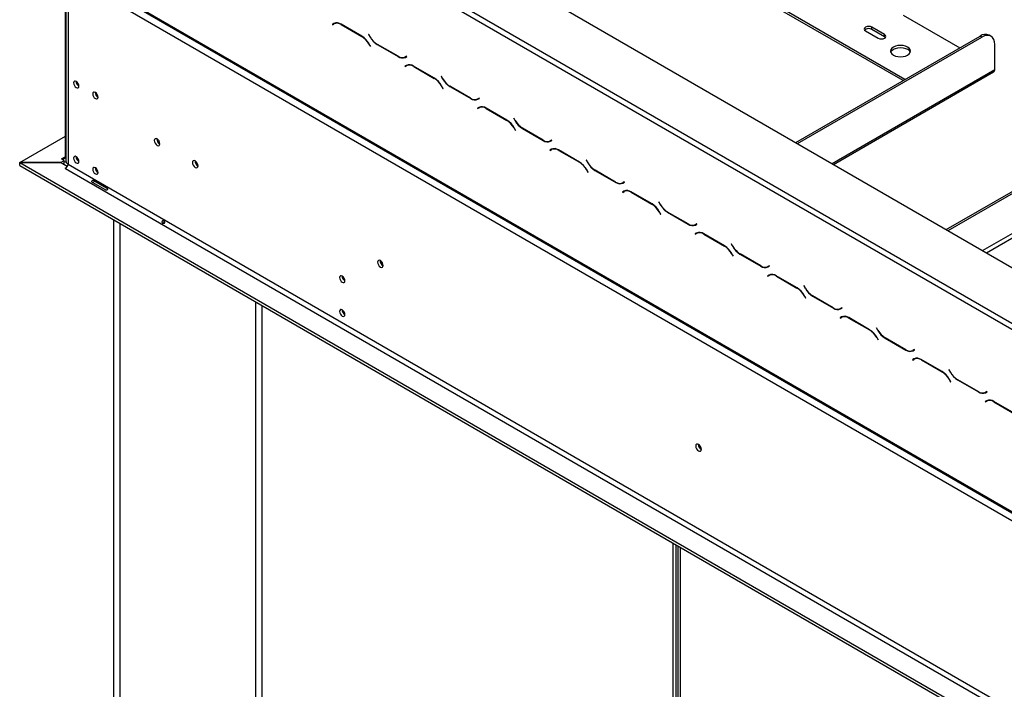
# Model space of a CAD drawing. Units: millimetres. Extents: x 20 to 5307, y 31 to 4128.
# Drawn here: x 3605 to 3996, y 1653 to 1918 of the extents above; entities that cross this region are included whole.
import ezdxf

# ---------------------------------------------------------------- set-up
doc = ezdxf.new("R2010")
doc.units = ezdxf.units.MM
doc.header["$LTSCALE"] = 20

msp = doc.modelspace()

# ---------------------------------------------------------------- linework, layer by layer
at = {"color": 7, "linetype": 'Continuous', "lineweight": 25}
for p, q in [((3643.88, 2025.04), (4953.54, 1268.99)), ((3700.95, 1967.6), (4258.3, 1645.85)), ((3701.96, 1969.35), (4259.31, 1647.6)), ((3956.39, 1894.71), (3864.72, 1947.63)), ((3955.64, 1894.27), (3864.72, 1946.75)), ((3621.15, 1941.35), (4935.86, 1182.38)), ((3621.45, 1940.69), (4936.16, 1181.73)), ((3623.17, 1864.07), (3623.17, 1937.79)), ((3624.18, 1936.1), (4932.83, 1180.63)), ((3623.34, 1934.35), (3623.34, 1862.32)), ((3624.18, 1933.18), (3624.18, 1861.15)), ((3955.64, 1920.22), (3978.11, 1907.24)), ((3729.7, 1916.86), (3729.11, 1916.53)), ((3729.62, 1916.82), (3729.11, 1916.53)), ((3729.11, 1916.53), (3729.18, 1916.4)), ((3729.18, 1916.4), (3729.74, 1916.72)), ((3729.71, 1916.87), (3729.62, 1916.82)), ((3729.62, 1916.82), (3729.69, 1916.69)), ((3730.24, 1917.01), (3729.74, 1916.72)), ((3740.82, 1911.81), (3732.55, 1916.58)), ((3732.59, 1916.44), (3740.78, 1911.71)), ((3948.31, 1912.49), (3943.26, 1915.41)), ((3943.26, 1914.53), (3943.26, 1915.41)), ((3743.58, 1912.57), (3743.51, 1912.53)), ((3743.58, 1912.57), (3743.51, 1912.53)), ((3743.51, 1912.53), (3744.09, 1911.52)), ((3744.13, 1911.61), (3743.58, 1912.57)), ((3913.02, 1869.67), (3986.19, 1911.91)), ((3913.78, 1869.23), (3986.95, 1911.47)), ((3940.74, 1913.95), (3945.79, 1911.03)), ((3948.31, 1911.62), (3943.26, 1914.53)), ((3948.31, 1911.62), (3948.31, 1912.49)), ((3948.67, 1911.32), (3948.31, 1911.62)), ((3986.95, 1911.47), (3986.19, 1911.91)), ((3990.52, 1911.83), (3989.77, 1912.26)), ((3743.64, 1908.7), (3744.19, 1907.74)), ((3744.26, 1907.78), (3743.68, 1908.79)), ((3744.19, 1907.74), (3744.26, 1907.78)), ((3746.95, 1908.5), (3755.22, 1903.73)), ((3755.17, 1903.87), (3746.99, 1908.6)), ((3992, 1898.64), (3992, 1908.56)), ((3758.59, 1903.91), (3758.03, 1903.59)), ((3758.54, 1903.88), (3758.03, 1903.59)), ((3758.07, 1903.45), (3758.66, 1903.79)), ((3758.59, 1903.91), (3758.54, 1903.88)), ((3758.66, 1903.79), (3758.59, 1903.91)), ((3758.48, 1900.24), (3757.9, 1899.91)), ((3758.41, 1900.2), (3757.9, 1899.91)), ((3757.9, 1899.91), (3757.97, 1899.78)), ((3757.97, 1899.78), (3758.53, 1900.1)), ((3758.5, 1900.25), (3758.41, 1900.2)), ((3758.41, 1900.2), (3758.48, 1900.07)), ((3759.03, 1900.4), (3758.53, 1900.1)), ((3759.03, 1900.4), (3759.22, 1900.49)), ((3769.61, 1895.19), (3761.34, 1899.96)), ((3761.38, 1899.82), (3769.57, 1895.1)), ((3772.37, 1895.95), (3772.29, 1895.91)), ((3772.37, 1895.95), (3772.29, 1895.91)), ((3772.29, 1895.91), (3772.88, 1894.9)), ((3772.92, 1894.99), (3772.37, 1895.95)), ((3928.05, 1860.99), (3991.56, 1897.66)), ((3772.43, 1892.08), (3772.98, 1891.12)), ((3773.05, 1891.16), (3772.47, 1892.17)), ((3775.74, 1891.88), (3784.01, 1887.11)), ((3783.96, 1887.25), (3775.78, 1891.98)), ((3772.98, 1891.12), (3773.05, 1891.16)), ((3787.38, 1887.29), (3786.82, 1886.97)), ((3787.33, 1887.26), (3786.82, 1886.97)), ((3786.86, 1886.83), (3787.45, 1887.17)), ((3786.89, 1887.01), (3786.99, 1886.95)), ((3787.82, 1883.78), (3787.32, 1883.48)), ((3787.38, 1887.29), (3787.33, 1887.26)), ((3787.45, 1887.17), (3787.38, 1887.29)), ((3787.82, 1883.78), (3788.01, 1883.87)), ((3787.27, 1883.62), (3786.69, 1883.29)), ((3787.19, 1883.58), (3786.69, 1883.29)), ((3786.69, 1883.29), (3786.76, 1883.16)), ((3786.76, 1883.16), (3787.32, 1883.48)), ((3787.29, 1883.63), (3787.19, 1883.58)), ((3787.19, 1883.58), (3787.27, 1883.46)), ((3798.4, 1878.57), (3790.13, 1883.34)), ((3790.17, 1883.2), (3798.36, 1878.48)), ((3801.16, 1879.33), (3801.08, 1879.29)), ((3801.16, 1879.33), (3801.08, 1879.29)), ((3801.08, 1879.29), (3801.67, 1878.28)), ((3801.71, 1878.37), (3801.16, 1879.33)), ((3972.77, 1835.18), (4047.06, 1878.06)), ((3973.53, 1834.74), (4047.81, 1877.62)), ((3605.01, 1861.75), (3623.17, 1872.23)), ((3801.22, 1875.46), (3801.77, 1874.5)), ((3801.84, 1874.54), (3801.26, 1875.55)), ((3801.77, 1874.5), (3801.84, 1874.54)), ((3804.53, 1875.27), (3812.8, 1870.49)), ((3812.75, 1870.63), (3804.57, 1875.36)), ((3816.17, 1870.67), (3815.61, 1870.35)), ((3816.12, 1870.64), (3815.61, 1870.35)), ((3815.65, 1870.21), (3816.24, 1870.55)), ((3815.68, 1870.39), (3815.78, 1870.33)), ((3816.17, 1870.67), (3816.12, 1870.64)), ((3816.24, 1870.55), (3816.17, 1870.67)), ((3816.06, 1867), (3815.48, 1866.67)), ((3815.98, 1866.96), (3815.48, 1866.67)), ((3815.48, 1866.67), (3815.55, 1866.54)), ((3815.55, 1866.54), (3816.11, 1866.86)), ((3816.08, 1867.01), (3815.98, 1866.96)), ((3815.98, 1866.96), (3816.06, 1866.84)), ((3816.61, 1867.16), (3816.11, 1866.86)), ((3816.61, 1867.16), (3816.8, 1867.25)), ((3827.19, 1861.95), (3818.92, 1866.72)), ((3818.96, 1866.58), (3827.15, 1861.86)), ((3605.01, 1861.75), (3621.17, 1861.75)), ((3605.01, 1860.58), (3605.01, 1861.75)), ((3605.01, 1860.58), (3605.04, 1860.58)), ((3605.04, 1860.54), (3605.04, 1861.71)), ((3605.04, 1861.71), (4935.81, 1093.47)), ((3621.2, 1861.71), (3605.04, 1861.71)), ((3605.04, 1860.54), (4935.81, 1092.3)), ((3621.17, 1861.75), (3622.67, 1862.61)), ((3621.17, 1861.71), (3621.17, 1861.75)), ((3623.89, 1860.16), (3621.2, 1861.71)), ((3621.66, 1863.19), (3622.16, 1863.48)), ((3622.67, 1862.61), (3621.66, 1863.19)), ((3622.16, 1863.48), (3622.16, 1862.9)), ((3622.16, 1861.15), (3622.67, 1861.44)), ((3622.67, 1861.44), (3622.67, 1862.61)), ((3624.18, 1861.15), (4932.83, 1105.68)), ((3829.95, 1862.71), (3829.87, 1862.67)), ((3829.95, 1862.71), (3829.87, 1862.67)), ((3829.87, 1862.67), (3830.46, 1861.66)), ((3830.5, 1861.75), (3829.95, 1862.71)), ((3623.07, 1859.46), (3623.61, 1859.77)), ((3623.17, 1859.4), (3623.07, 1859.46)), ((3623.17, 1859.4), (4931.82, 1103.93)), ((3830.01, 1858.84), (3830.56, 1857.88)), ((3830.63, 1857.92), (3830.05, 1858.93)), ((3830.56, 1857.88), (3830.63, 1857.92)), ((3833.32, 1858.65), (3841.58, 1853.87)), ((3841.54, 1854.01), (3833.36, 1858.74)), ((3639, 1850.86), (3633.95, 1853.78)), ((3634.44, 1854.63), (3639.49, 1851.72)), ((3844.95, 1854.05), (3844.4, 1853.73)), ((3844.9, 1854.02), (3844.4, 1853.73)), ((3844.44, 1853.59), (3845.03, 1853.93)), ((3844.47, 1853.77), (3844.56, 1853.71)), ((3844.95, 1854.05), (3844.9, 1854.02)), ((3845.03, 1853.93), (3844.95, 1854.05)), ((3844.85, 1850.39), (3844.27, 1850.05)), ((3844.77, 1850.34), (3844.27, 1850.05)), ((3844.27, 1850.05), (3844.34, 1849.92)), ((3844.34, 1849.92), (3844.89, 1850.24)), ((3844.87, 1850.39), (3844.77, 1850.34)), ((3844.77, 1850.34), (3844.84, 1850.22)), ((3845.4, 1850.54), (3844.89, 1850.24)), ((3855.98, 1845.33), (3847.71, 1850.1)), ((3847.75, 1849.96), (3855.94, 1845.24)), ((3858.73, 1846.1), (3858.66, 1846.05)), ((3858.73, 1846.1), (3858.66, 1846.05)), ((3858.66, 1846.05), (3859.25, 1845.04)), ((3859.29, 1845.13), (3858.73, 1846.1)), ((3858.79, 1842.22), (3859.35, 1841.26)), ((3859.42, 1841.3), (3858.84, 1842.31)), ((3859.35, 1841.26), (3859.42, 1841.3)), ((3862.1, 1842.03), (3870.37, 1837.25)), ((3870.33, 1837.39), (3862.15, 1842.12)), ((3642.36, 1540.37), (3642.36, 1838.99)), ((3644.89, 1538.91), (3644.89, 1837.53)), ((3873.74, 1837.43), (3873.19, 1837.11)), ((3873.69, 1837.4), (3873.19, 1837.11)), ((3873.23, 1836.97), (3873.82, 1837.31)), ((3873.26, 1837.15), (3873.35, 1837.09)), ((3873.74, 1837.43), (3873.69, 1837.4)), ((3873.82, 1837.31), (3873.74, 1837.43)), ((3873.64, 1833.77), (3873.06, 1833.43)), ((3873.56, 1833.72), (3873.06, 1833.43)), ((3873.06, 1833.43), (3873.13, 1833.3)), ((3873.13, 1833.3), (3873.68, 1833.62)), ((3873.66, 1833.77), (3873.56, 1833.72)), ((3873.56, 1833.72), (3873.63, 1833.6)), ((3874.19, 1833.92), (3873.68, 1833.62)), ((3874.19, 1833.92), (3874.38, 1834.01)), ((3884.77, 1828.71), (3876.5, 1833.48)), ((3876.54, 1833.34), (3884.73, 1828.62)), ((3887.52, 1829.48), (3887.45, 1829.43)), ((3887.52, 1829.48), (3887.45, 1829.43)), ((3887.45, 1829.43), (3888.04, 1828.42)), ((3888.08, 1828.51), (3887.52, 1829.48)), ((3887.58, 1825.6), (3888.14, 1824.64)), ((3888.21, 1824.68), (3887.63, 1825.69)), ((3890.89, 1825.41), (3899.16, 1820.63)), ((3899.12, 1820.77), (3890.94, 1825.5)), ((3888.14, 1824.64), (3888.21, 1824.68)), ((3902.53, 1820.81), (3901.98, 1820.49)), ((3902.48, 1820.78), (3901.98, 1820.49)), ((3902.02, 1820.35), (3902.6, 1820.69)), ((3902.98, 1817.3), (3902.47, 1817)), ((3902.53, 1820.81), (3902.48, 1820.78)), ((3902.6, 1820.69), (3902.53, 1820.81)), ((3902.43, 1817.15), (3901.85, 1816.81)), ((3902.35, 1817.1), (3901.85, 1816.81)), ((3901.85, 1816.81), (3901.92, 1816.68)), ((3901.92, 1816.68), (3902.47, 1817)), ((3902.45, 1817.15), (3902.35, 1817.1)), ((3902.35, 1817.1), (3902.42, 1816.98)), ((3913.56, 1812.09), (3905.29, 1816.86)), ((3905.33, 1816.72), (3913.52, 1812)), ((3916.31, 1812.86), (3916.24, 1812.81)), ((3916.31, 1812.86), (3916.24, 1812.81)), ((3916.24, 1812.81), (3916.83, 1811.8)), ((3916.87, 1811.89), (3916.31, 1812.86)), ((3698.68, 1537.79), (3698.68, 1806.48)), ((3916.37, 1808.98), (3916.93, 1808.02)), ((3917, 1808.06), (3916.41, 1809.07)), ((3916.93, 1808.02), (3917, 1808.06)), ((3919.68, 1808.79), (3927.95, 1804.01)), ((3927.91, 1804.15), (3919.72, 1808.88)), ((3701.21, 1536.33), (3701.21, 1805.02)), ((3930.71, 1803.84), (3930.74, 1803.8)), ((3931.32, 1804.19), (3930.77, 1803.87)), ((3931.27, 1804.16), (3930.77, 1803.87)), ((3930.81, 1803.73), (3931.39, 1804.07)), ((3931.32, 1804.19), (3931.27, 1804.16)), ((3931.39, 1804.07), (3931.32, 1804.19)), ((3931.22, 1800.53), (3930.64, 1800.19)), ((3931.14, 1800.48), (3930.64, 1800.19)), ((3930.64, 1800.19), (3930.71, 1800.06)), ((3930.71, 1800.06), (3931.26, 1800.39)), ((3931.24, 1800.53), (3931.14, 1800.48)), ((3931.14, 1800.48), (3931.21, 1800.36)), ((3931.77, 1800.68), (3931.26, 1800.39)), ((3942.35, 1795.47), (3934.08, 1800.24)), ((3934.12, 1800.1), (3942.31, 1795.38)), ((3945.1, 1796.24), (3945.03, 1796.19)), ((3945.1, 1796.24), (3945.03, 1796.19)), ((3945.03, 1796.19), (3945.62, 1795.18)), ((3945.66, 1795.28), (3945.1, 1796.24)), ((3945.16, 1792.36), (3945.72, 1791.4)), ((3945.79, 1791.44), (3945.2, 1792.45)), ((3945.72, 1791.4), (3945.79, 1791.44)), ((3948.47, 1792.17), (3956.74, 1787.39)), ((3956.7, 1787.53), (3948.51, 1792.26)), ((3960.11, 1787.57), (3959.56, 1787.25)), ((3960.06, 1787.54), (3959.56, 1787.25)), ((3959.6, 1787.11), (3960.18, 1787.45)), ((3960.11, 1787.57), (3960.06, 1787.54)), ((3960.18, 1787.45), (3960.11, 1787.57)), ((3960.01, 1783.91), (3959.43, 1783.57)), ((3959.93, 1783.86), (3959.43, 1783.57)), ((3959.43, 1783.57), (3959.5, 1783.45)), ((3959.5, 1783.45), (3960.05, 1783.77)), ((3960.03, 1783.91), (3959.93, 1783.86)), ((3959.93, 1783.86), (3960, 1783.74)), ((3960.56, 1784.06), (3960.05, 1783.77)), ((3971.14, 1778.85), (3962.87, 1783.62)), ((3962.91, 1783.48), (3971.09, 1778.76)), ((3973.89, 1779.62), (3973.82, 1779.57)), ((3973.89, 1779.62), (3973.82, 1779.57)), ((3973.82, 1779.57), (3974.4, 1778.56)), ((3974.45, 1778.66), (3973.89, 1779.62)), ((3973.95, 1775.74), (3974.51, 1774.78)), ((3974.58, 1774.82), (3973.99, 1775.83)), ((3974.51, 1774.78), (3974.58, 1774.82)), ((3977.26, 1775.55), (3985.53, 1770.77)), ((3985.49, 1770.91), (3977.3, 1775.64)), ((3988.9, 1770.95), (3988.35, 1770.63)), ((3988.85, 1770.92), (3988.35, 1770.63)), ((3988.39, 1770.49), (3988.97, 1770.83)), ((3988.9, 1770.95), (3988.85, 1770.92)), ((3988.97, 1770.83), (3988.9, 1770.95)), ((3988.8, 1767.29), (3988.21, 1766.95)), ((3988.72, 1767.24), (3988.21, 1766.95)), ((3988.21, 1766.95), (3988.29, 1766.83)), ((3988.29, 1766.83), (3988.84, 1767.15)), ((3988.81, 1767.3), (3988.72, 1767.24)), ((3988.72, 1767.24), (3988.79, 1767.12)), ((3989.35, 1767.44), (3988.84, 1767.15)), ((3999.93, 1762.23), (3991.66, 1767)), ((3991.7, 1766.86), (3999.88, 1762.14)), ((3864.35, 1633), (3864.35, 1710.85)), ((3865.61, 1632.27), (3865.61, 1710.12)), ((3866.29, 1709.72), (3866.29, 1631.81))]:
    msp.add_line(p, q, dxfattribs=at)
at = {"color": 8, "linetype": 'Continuous', "lineweight": 25}
for p, q in [((3732.7, 1916.5), (3732.59, 1916.44)), ((3740.88, 1911.77), (3740.78, 1911.71)), ((3744.16, 1911.56), (3744.09, 1911.52)), ((3743.71, 1908.74), (3743.64, 1908.7)), ((3747.05, 1908.56), (3746.95, 1908.5)), ((3755.32, 1903.79), (3755.22, 1903.73)), ((3761.48, 1899.88), (3761.38, 1899.82)), ((3927.42, 1861.36), (3992, 1898.64)), ((3769.67, 1895.15), (3769.57, 1895.1)), ((3772.5, 1892.12), (3772.43, 1892.08)), ((3772.95, 1894.94), (3772.88, 1894.9)), ((3775.84, 1891.94), (3775.74, 1891.88)), ((3784.11, 1887.17), (3784.01, 1887.11)), ((3790.27, 1883.26), (3790.17, 1883.2)), ((3798.46, 1878.53), (3798.36, 1878.48)), ((3801.74, 1878.32), (3801.67, 1878.28)), ((3801.29, 1875.5), (3801.22, 1875.46)), ((3804.63, 1875.32), (3804.53, 1875.27)), ((3812.9, 1870.55), (3812.8, 1870.49)), ((3819.06, 1866.64), (3818.96, 1866.58)), ((3987.17, 1826.86), (4052.86, 1864.79)), ((3623.17, 1864.07), (3622.16, 1863.48)), ((3623.17, 1864.07), (3623.34, 1863.97)), ((3827.25, 1861.91), (3827.15, 1861.86)), ((3830.53, 1861.7), (3830.46, 1861.66)), ((3830.08, 1858.88), (3830.01, 1858.84)), ((3833.42, 1858.7), (3833.32, 1858.65)), ((3841.69, 1853.93), (3841.58, 1853.87)), ((3847.85, 1850.02), (3847.75, 1849.96)), ((3988.69, 1825.99), (4032.41, 1851.23)), ((3856.04, 1845.29), (3855.94, 1845.24)), ((3859.32, 1845.08), (3859.25, 1845.04)), ((3858.87, 1842.26), (3858.79, 1842.22)), ((3862.21, 1842.08), (3862.1, 1842.03)), ((3870.48, 1837.31), (3870.37, 1837.25)), ((3876.64, 1833.4), (3876.54, 1833.34)), ((3884.83, 1828.67), (3884.73, 1828.62)), ((3887.66, 1825.64), (3887.58, 1825.6)), ((3888.11, 1828.46), (3888.04, 1828.42)), ((3890.99, 1825.46), (3890.89, 1825.41)), ((3899.27, 1820.69), (3899.16, 1820.63)), ((3905.43, 1816.78), (3905.33, 1816.72)), ((3913.62, 1812.05), (3913.52, 1812)), ((3916.9, 1811.84), (3916.83, 1811.8)), ((3916.44, 1809.02), (3916.37, 1808.98)), ((3919.78, 1808.84), (3919.68, 1808.79)), ((3928.06, 1804.07), (3927.95, 1804.01)), ((3931.14, 1803.93), (3931.14, 1804.09)), ((3934.22, 1800.16), (3934.12, 1800.1)), ((3942.41, 1795.43), (3942.31, 1795.38)), ((3945.69, 1795.22), (3945.62, 1795.18)), ((3945.23, 1792.4), (3945.16, 1792.36)), ((3948.57, 1792.22), (3948.47, 1792.17)), ((3956.85, 1787.45), (3956.74, 1787.39)), ((3963.01, 1783.54), (3962.91, 1783.48)), ((3971.2, 1778.82), (3971.09, 1778.76)), ((3974.48, 1778.6), (3974.4, 1778.56)), ((3974.02, 1775.78), (3973.95, 1775.74)), ((3977.36, 1775.61), (3977.26, 1775.55)), ((3985.63, 1770.83), (3985.53, 1770.77)), ((3991.8, 1766.92), (3991.7, 1766.86)), ((3867.12, 1709.24), (3867.12, 1631.51))]:
    msp.add_line(p, q, dxfattribs=at)
at = {"color": 7, "linetype": 'Continuous', "lineweight": 25, "flags": 128}
for points in [[(3943.26, 1915.41), (3942.68, 1915.63), (3942, 1915.71), (3941.32, 1915.63), (3940.74, 1915.41), (3940.35, 1915.07), (3940.21, 1914.68), (3940.35, 1914.28), (3940.74, 1913.95)], [(3945.79, 1911.03), (3946.37, 1910.81), (3947.05, 1910.73), (3947.73, 1910.81), (3948.31, 1911.03), (3948.7, 1911.37), (3948.84, 1911.76), (3948.7, 1912.16), (3948.31, 1912.49)], [(3992, 1908.56), (3991.91, 1909.64), (3991.62, 1910.57), (3991.15, 1911.3), (3990.52, 1911.83), (3989.76, 1912.11), (3988.89, 1912.14), (3987.94, 1911.93), (3986.95, 1911.47)], [(3951.85, 1904.33), (3952.66, 1903.97), (3953.61, 1903.74), (3954.63, 1903.66), (3955.64, 1903.74), (3956.59, 1903.97), (3957.41, 1904.33), (3958.03, 1904.8), (3958.42, 1905.34), (3958.56, 1905.93), (3958.42, 1906.52), (3958.03, 1907.06), (3957.41, 1907.53), (3956.59, 1907.89), (3955.64, 1908.12), (3954.63, 1908.2), (3953.61, 1908.12), (3952.66, 1907.89), (3951.85, 1907.53), (3951.23, 1907.06), (3950.83, 1906.52), (3950.7, 1905.93), (3950.83, 1905.34), (3951.23, 1904.8), (3951.85, 1904.33)], [(3950.77, 1905.49), (3950.83, 1905.64), (3951.23, 1906.19), (3951.85, 1906.66), (3952.66, 1907.02), (3953.61, 1907.25), (3954.63, 1907.32), (3955.64, 1907.25), (3956.59, 1907.02), (3957.41, 1906.66)], [(3628.52, 1892.09), (3628.44, 1892.61), (3628.21, 1893.14), (3627.87, 1893.6), (3627.46, 1893.93), (3627.06, 1894.07), (3626.71, 1894.01), (3626.48, 1893.74), (3626.4, 1893.32), (3626.48, 1892.8), (3626.71, 1892.27), (3627.06, 1891.81), (3627.46, 1891.48), (3627.87, 1891.34), (3628.21, 1891.41), (3628.44, 1891.67), (3628.52, 1892.09)], [(3636.1, 1887.72), (3636.02, 1888.24), (3635.79, 1888.77), (3635.45, 1889.23), (3635.04, 1889.56), (3634.63, 1889.7), (3634.29, 1889.63), (3634.06, 1889.37), (3633.98, 1888.94), (3634.06, 1888.43), (3634.29, 1887.9), (3634.63, 1887.44), (3635.04, 1887.11), (3635.45, 1886.97), (3635.79, 1887.03), (3636.02, 1887.3), (3636.1, 1887.72)], [(3660.65, 1869.2), (3660.56, 1869.74), (3660.32, 1870.3), (3659.96, 1870.79), (3659.54, 1871.13), (3659.11, 1871.28), (3658.75, 1871.21), (3658.51, 1870.93), (3658.43, 1870.49), (3658.51, 1869.95), (3658.75, 1869.39), (3659.11, 1868.91), (3659.54, 1868.56), (3659.96, 1868.42), (3660.32, 1868.49), (3660.56, 1868.76), (3660.65, 1869.2)], [(3628.52, 1862.23), (3628.44, 1862.75), (3628.21, 1863.28), (3627.87, 1863.74), (3627.46, 1864.07), (3627.06, 1864.21), (3626.71, 1864.14), (3626.48, 1863.88), (3626.4, 1863.46), (3626.48, 1862.94), (3626.71, 1862.41), (3627.06, 1861.95), (3627.46, 1861.62), (3627.87, 1861.48), (3628.21, 1861.55), (3628.44, 1861.81), (3628.52, 1862.23)], [(3675.8, 1860.46), (3675.72, 1861), (3675.47, 1861.55), (3675.11, 1862.04), (3674.69, 1862.38), (3674.26, 1862.53), (3673.9, 1862.46), (3673.66, 1862.18), (3673.58, 1861.74), (3673.66, 1861.2), (3673.9, 1860.65), (3674.26, 1860.16), (3674.69, 1859.82), (3675.11, 1859.67), (3675.47, 1859.74), (3675.72, 1860.02), (3675.8, 1860.46)], [(3636.1, 1857.86), (3636.02, 1858.37), (3635.79, 1858.9), (3635.45, 1859.37), (3635.04, 1859.7), (3634.63, 1859.84), (3634.29, 1859.77), (3634.06, 1859.5), (3633.98, 1859.08), (3634.06, 1858.57), (3634.29, 1858.04), (3634.63, 1857.57), (3635.04, 1857.25), (3635.45, 1857.1), (3635.79, 1857.17), (3636.02, 1857.44), (3636.1, 1857.86)], [(3749.29, 1820.95), (3749.2, 1821.49), (3748.96, 1822.04), (3748.6, 1822.53), (3748.18, 1822.87), (3747.75, 1823.02), (3747.39, 1822.95), (3747.15, 1822.67), (3747.07, 1822.23), (3747.15, 1821.69), (3747.39, 1821.14), (3747.75, 1820.65), (3748.18, 1820.31), (3748.6, 1820.16), (3748.96, 1820.23), (3749.2, 1820.51), (3749.29, 1820.95)], [(3734.09, 1814.91), (3734.01, 1815.43), (3733.78, 1815.96), (3733.43, 1816.42), (3733.03, 1816.75), (3732.62, 1816.89), (3732.28, 1816.82), (3732.05, 1816.56), (3731.96, 1816.14), (3732.05, 1815.62), (3732.28, 1815.09), (3732.62, 1814.63), (3733.03, 1814.3), (3733.43, 1814.16), (3733.78, 1814.22), (3734.01, 1814.49), (3734.09, 1814.91)], [(3734.09, 1801.5), (3734.01, 1802.01), (3733.78, 1802.54), (3733.43, 1803.01), (3733.03, 1803.33), (3732.62, 1803.48), (3732.28, 1803.41), (3732.05, 1803.14), (3731.96, 1802.72), (3732.05, 1802.21), (3732.28, 1801.68), (3732.62, 1801.21), (3733.03, 1800.88), (3733.43, 1800.74), (3733.78, 1800.81), (3734.01, 1801.07), (3734.09, 1801.5)], [(3875.56, 1748.06), (3875.47, 1748.6), (3875.23, 1749.15), (3874.87, 1749.64), (3874.45, 1749.98), (3874.02, 1750.13), (3873.66, 1750.06), (3873.42, 1749.78), (3873.34, 1749.34), (3873.42, 1748.8), (3873.66, 1748.24), (3874.02, 1747.76), (3874.45, 1747.41), (3874.87, 1747.27), (3875.23, 1747.34), (3875.47, 1747.61), (3875.56, 1748.06)]]:
    msp.add_lwpolyline(points, dxfattribs=at)
at = {"color": 7, "linetype": 'Continuous', "lineweight": 25}
for centre, radius, start, end in [((3730.88, 1914.24), 2.87, 54.3818, 114.314), ((3730.92, 1914.1), 2.87, 54.3818, 114.314), ((3736.42, 1904.72), 8.24, 28.8556, 58.0453), ((3736.46, 1904.81), 8.24, 28.8556, 58.0453), ((3751.31, 1915.5), 8.24, 208.8556, 238.0453), ((3751.35, 1915.59), 8.24, 208.8556, 238.0453), ((3942.02, 1912.41), 2.46, 59.7176, 131.8429), ((3988.29, 1908.99), 3.59, 65.6929, 125.6176), ((3756.85, 1906.21), 2.87, 234.3818, 294.314), ((3756.89, 1906.07), 2.87, 234.3818, 294.314), ((3757.58, 1905.49), 2.01, 277.3632, 299.6883), ((3956.46, 1904.71), 2.17, 21.2529, 64.1853), ((3759.67, 1897.63), 2.87, 54.3818, 114.314), ((3759.71, 1897.48), 2.87, 54.3818, 114.314), ((3990.95, 1898.52), 1.06, 305.0133, 6.2988), ((3629.58, 1893.93), 2.17, 179.1775, 240.5971), ((3765.21, 1888.1), 8.24, 28.8556, 58.0453), ((3765.25, 1888.19), 8.24, 28.8556, 58.0453), ((3780.1, 1898.88), 8.24, 208.8556, 238.0453), ((3780.14, 1898.97), 8.24, 208.8556, 238.0453), ((3637.16, 1889.56), 2.17, 179.1775, 240.5971), ((3785.64, 1889.59), 2.87, 234.3818, 294.314), ((3785.68, 1889.45), 2.87, 234.3818, 294.314), ((3786.37, 1888.87), 2.01, 277.3632, 299.6883), ((3788.46, 1881.01), 2.87, 54.3818, 114.314), ((3788.5, 1880.86), 2.87, 54.3818, 114.314), ((3794, 1871.48), 8.24, 28.8556, 58.0453), ((3794.04, 1871.57), 8.24, 28.8556, 58.0453), ((3808.89, 1882.26), 8.24, 208.8556, 238.0453), ((3808.93, 1882.35), 8.24, 208.8556, 238.0453), ((3661.69, 1871.09), 2.25, 177.7403, 242.0974), ((3661.63, 1871.05), 2.14, 177.2586, 242.6398), ((3814.43, 1872.97), 2.87, 234.3818, 294.314), ((3814.47, 1872.83), 2.87, 234.3818, 294.314), ((3815.16, 1872.25), 2.01, 277.3632, 299.6883), ((3817.25, 1864.39), 2.87, 54.3818, 114.314), ((3817.29, 1864.24), 2.87, 54.3818, 114.314), ((3622.56, 1863.97), 0.624, 230.7967, 9.214), ((3623.05, 1863.31), 1.27, 252.5448, 284.9163), ((3621.99, 1861.25), 2.2, 302.6055, 357.3945), ((3624.77, 1862.46), 1.44, 185.6948, 245.6253), ((3629.58, 1864.07), 2.17, 179.2362, 240.7584), ((3676.84, 1862.34), 2.25, 177.7403, 242.0974), ((3676.78, 1862.31), 2.14, 177.3033, 242.2099), ((3822.79, 1854.86), 8.24, 28.8556, 58.0453), ((3822.83, 1854.95), 8.24, 28.8556, 58.0453), ((3837.68, 1865.64), 8.24, 208.8556, 238.0453), ((3837.72, 1865.73), 8.24, 208.8556, 238.0453), ((3637.16, 1859.69), 2.17, 179.2362, 240.7584), ((3843.22, 1856.35), 2.87, 234.3818, 294.314), ((3843.26, 1856.21), 2.87, 234.3818, 294.314), ((3843.95, 1855.63), 2.01, 277.3632, 299.6883), ((3846.04, 1847.77), 2.87, 54.3818, 114.314), ((3846.08, 1847.63), 2.87, 54.3818, 114.314), ((3851.57, 1838.24), 8.24, 28.8556, 58.0453), ((3851.62, 1838.33), 8.24, 28.8556, 58.0453), ((3866.47, 1849.02), 8.24, 208.8556, 238.0453), ((3866.51, 1849.11), 8.24, 208.8556, 238.0453), ((3872.01, 1839.73), 2.87, 234.3818, 294.314), ((3872.05, 1839.59), 2.87, 234.3818, 294.314), ((3872.74, 1839.01), 2.01, 277.3632, 299.6883), ((3874.83, 1831.15), 2.87, 54.3818, 114.314), ((3874.87, 1831.01), 2.87, 54.3818, 114.314), ((3880.36, 1821.62), 8.24, 28.8556, 58.0453), ((3880.41, 1821.71), 8.24, 28.8556, 58.0453), ((3895.26, 1832.4), 8.24, 208.8556, 238.0453), ((3895.3, 1832.49), 8.24, 208.8556, 238.0453), ((3750.32, 1822.83), 2.25, 177.5896, 242.405), ((3750.27, 1822.8), 2.14, 177.2586, 242.6398), ((3900.8, 1823.11), 2.87, 234.3818, 294.314), ((3900.84, 1822.97), 2.87, 234.3818, 294.314), ((3901.53, 1822.39), 2.01, 277.3632, 299.6883), ((3903.61, 1814.53), 2.87, 54.3818, 114.314), ((3903.66, 1814.39), 2.87, 54.3818, 114.314), ((3735.14, 1816.75), 2.17, 179.2362, 240.7584), ((3909.15, 1805), 8.24, 28.8556, 58.0453), ((3909.19, 1805.09), 8.24, 28.8556, 58.0453), ((3924.05, 1815.78), 8.24, 208.8556, 238.0453), ((3924.09, 1815.87), 8.24, 208.8556, 238.0453), ((3735.14, 1803.33), 2.17, 179.1775, 240.5971), ((3735.14, 1803.33), 2.17, 179.2362, 240.7584), ((3929.58, 1806.49), 2.87, 234.3818, 294.314), ((3929.63, 1806.35), 2.87, 234.3818, 294.314), ((3930.32, 1805.77), 2.01, 277.3632, 299.6883), ((3932.4, 1797.91), 2.87, 54.3818, 114.314), ((3932.45, 1797.77), 2.87, 54.3818, 114.314), ((3937.94, 1788.38), 8.24, 28.8556, 58.0453), ((3937.98, 1788.47), 8.24, 28.8556, 58.0453), ((3952.84, 1799.16), 8.24, 208.8556, 238.0453), ((3952.88, 1799.25), 8.24, 208.8556, 238.0453), ((3958.37, 1789.87), 2.87, 234.3818, 294.314), ((3958.42, 1789.73), 2.87, 234.3818, 294.314), ((3959.11, 1789.15), 2.01, 277.3632, 299.6883), ((3961.19, 1781.29), 2.87, 54.3818, 114.314), ((3961.24, 1781.15), 2.87, 54.3818, 114.314), ((3966.73, 1771.76), 8.24, 28.8556, 58.0453), ((3966.77, 1771.86), 8.24, 28.8556, 58.0453), ((3981.62, 1782.54), 8.24, 208.8556, 238.0453), ((3981.67, 1782.63), 8.24, 208.8556, 238.0453), ((3987.16, 1773.25), 2.87, 234.3818, 294.314), ((3987.2, 1773.11), 2.87, 234.3818, 294.314), ((3987.9, 1772.53), 2.01, 277.3632, 299.6883), ((3989.98, 1764.67), 2.87, 54.3818, 114.314), ((3990.02, 1764.53), 2.87, 54.3818, 114.314), ((3876.6, 1749.94), 2.25, 177.7403, 242.0974), ((3876.54, 1749.9), 2.14, 177.2586, 242.6398)]:
    msp.add_arc(centre, radius, start, end, dxfattribs=at)
for points, knots in [([(3633.95, 1853.78), (3633.89, 1853.83), (3633.77, 1853.93), (3633.68, 1854.08), (3633.66, 1854.2), (3633.66, 1854.29), (3633.69, 1854.38), (3633.74, 1854.47), (3633.79, 1854.55), (3633.86, 1854.62), (3633.93, 1854.67), (3634.05, 1854.71), (3634.22, 1854.71), (3634.36, 1854.66), (3634.44, 1854.63)], [0, 0, 0, 0, 0.1655595, 0.293578, 0.3474648, 0.3976996, 0.4474557, 0.4999932, 0.5529458, 0.6030592, 0.6535355, 0.7075126, 0.8352472, 1, 1, 1, 1]), ([(3634.25, 1853.6), (3634.26, 1853.64), (3634.3, 1853.79), (3634.45, 1854.06), (3634.6, 1854.32), (3634.72, 1854.43), (3634.74, 1854.46)], [0, 0, 0, 0, 0.1250248, 0.4996015, 0.8767336, 1, 1, 1, 1]), ([(3639.49, 1851.72), (3639.56, 1851.66), (3639.69, 1851.56), (3639.8, 1851.39), (3639.85, 1851.26), (3639.85, 1851.16), (3639.84, 1851.06), (3639.79, 1850.97), (3639.74, 1850.89), (3639.66, 1850.83), (3639.57, 1850.79), (3639.43, 1850.76), (3639.23, 1850.77), (3639.08, 1850.83), (3639, 1850.86)], [0, 0, 0, 0, 0.16556, 0.293578, 0.347465, 0.3977, 0.447456, 0.499993, 0.552946, 0.603059, 0.653535, 0.707513, 0.835247, 1, 1, 1, 1]), ([(3661.51, 1838.43), (3661.53, 1838.47), (3661.58, 1838.53), (3661.66, 1838.6), (3661.76, 1838.66), (3661.88, 1838.69), (3662.04, 1838.68), (3662.22, 1838.6), (3662.39, 1838.48), (3662.51, 1838.33), (3662.57, 1838.18), (3662.58, 1838.07), (3662.57, 1837.95), (3662.53, 1837.85), (3662.46, 1837.76), (3662.36, 1837.69), (3662.25, 1837.65), (3662.1, 1837.63), (3661.91, 1837.65), (3661.72, 1837.74), (3661.57, 1837.85), (3661.48, 1837.99), (3661.44, 1838.12), (3661.44, 1838.22), (3661.46, 1838.33), (3661.5, 1838.4), (3661.51, 1838.43)], [0, 0, 0, 0, 0.029544, 0.058831, 0.090358, 0.126156, 0.185086, 0.249946, 0.312539, 0.378685, 0.411703, 0.441595, 0.470447, 0.500561, 0.529626, 0.55871, 0.590403, 0.62674, 0.68551, 0.75042, 0.814432, 0.874389, 0.909874, 0.941171, 0.970368, 1, 1, 1, 1]), ([(3662.05, 1837.65), (3662.1, 1837.78), (3662.21, 1838.03), (3662.38, 1838.25), (3662.46, 1838.36)], [0, 0, 0, 0, 0.500938, 1, 1, 1, 1])]:
    msp.add_open_spline(points, degree=3, knots=knots, dxfattribs=at)

doc.saveas('drawing.dxf')
